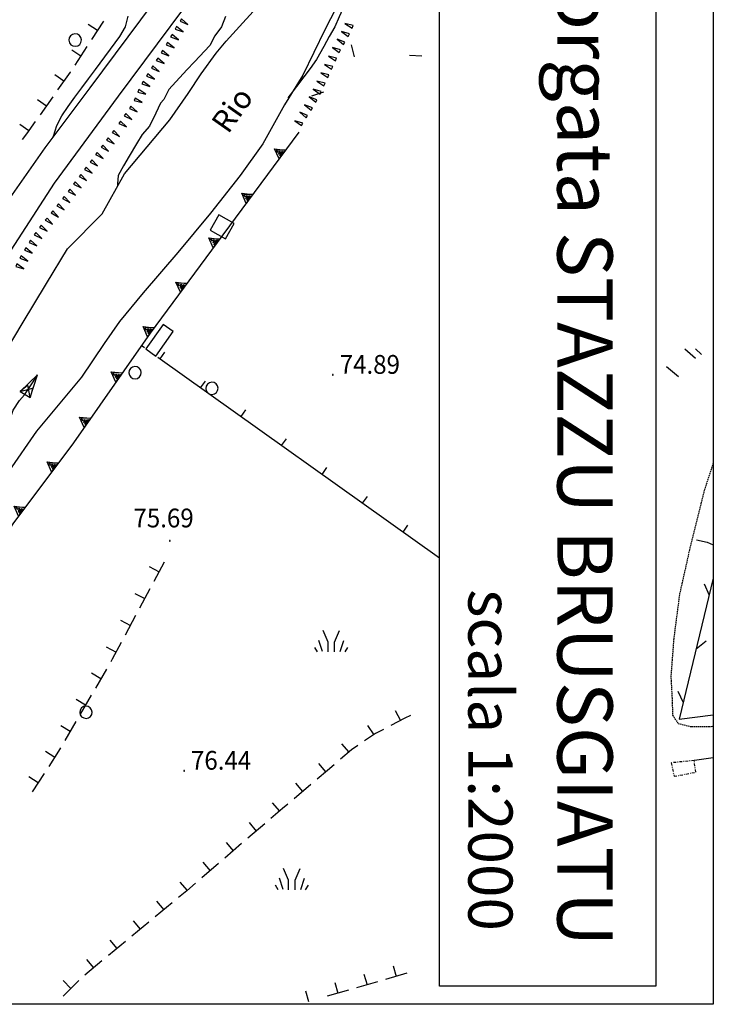
# Model space of a CAD drawing. Extents: x 1553889 to 1554483, y 4508372 to 4509217.
# Drawn here: x 1554357 to 1554483, y 4508373 to 4508552 of the extents above; entities that cross this region are included whole.
import ezdxf

# ---------------------------------------------------------------- set-up
doc = ezdxf.new("R2010")
doc.units = 0
doc.header["$MEASUREMENT"] = 0
doc.linetypes.add('DASHDOT', pattern=[1, 0.5, -0.25, 0, -0.25])
doc.linetypes.add('HIDDEN', pattern=[0.375, 0.25, -0.125])
doc.layers.get('0').update_dxf_attribs({"linetype": 'CONTINUOUS'})
for name, color, linetype in [('ACQUEDOTT11', 7, 'CONTINUOUS'), ('ALBERO', 7, 'CONTINUOUS'), ('CURVA_INTERM', 7, 'CONTINUOUS'), ('ERBA', 7, 'CONTINUOUS'), ('FIUME', 7, 'CONTINUOUS'), ('MURO_A_CALCE', 7, 'CONTINUOUS'), ('MURO_A_SECCO', 7, 'CONTINUOUS'), ('MURO_SOSTEG', 7, 'CONTINUOUS'), ('PALUDE', 7, 'CONTINUOUS'), ('PUNTO_QUOTA', 7, 'CONTINUOUS'), ('QUOTA', 7, 'CONTINUOUS'), ('RETE_METALL', 7, 'CONTINUOUS'), ('SOMM_SCARPAT', 7, 'CONTINUOUS'), ('STRADA_ASFALT', 7, 'CONTINUOUS'), ('STRADA_BIANCA', 7, 'CONTINUOUS'), ('TOPONOMAS', 7, 'CONTINUOUS'), ('VASCHE_POZZ', 7, 'CONTINUOUS'), ('ZONA-B', 11, 'CONTINUOUS'), ('ZONA-LEGENDA', 7, 'CONTINUOUS')]:
    doc.layers.add(name, color=color, linetype=linetype)
doc.styles.add('COPERT', font='swissl.ttf')
doc.styles.get("Standard").update_dxf_attribs({"font": 'txt', "height": 0.2})

# ---------------------------------------------------------------- blocks, each defined once
blk = doc.blocks.new('PUNTO')
at = {"layer": 'PUNTO_QUOTA', "color": 2, "linetype": 'CONTINUOUS'}
blk.add_lwpolyline([(-0.06, -0.06), (0.06, -0.06), (0.06, 0.06), (-0.06, 0.06)], close=True, dxfattribs=at)
at = {"layer": 'PUNTO_QUOTA', "color": 1, "linetype": 'CONTINUOUS'}
blk.add_lwpolyline([(0, 0), (0, 0)], dxfattribs=at)
at = {"layer": 'PUNTO_QUOTA', "color": 2, "linetype": 'CONTINUOUS'}
blk.add_lwpolyline([(0, 0), (0, 0)], dxfattribs=at)
blk.add_lwpolyline([(0, 0), (0, 0)], dxfattribs=at)
blk = doc.blocks.new('ALBERO')
at = {"layer": 'ALBERO', "color": 3, "linetype": 'CONTINUOUS'}
blk.add_lwpolyline([(1.06, 0.53), (0.8, 0.89), (0.44, 1.13), (0, 1.19), (-0.42, 1.09), (-0.78, 0.85), (-1.02, 0.47), (-1.08, 0.05), (-0.98, -0.39), (-0.74, -0.75), (-0.36, -0.97), (0.06, -1.05), (0.5, -0.95), (0.86, -0.69), (1.08, -0.33), (1.16, 0.11)], close=True, dxfattribs=at)
blk = doc.blocks.new('ERBA')
at = {"layer": 'ERBA', "color": 3, "linetype": 'CONTINUOUS'}
for p, q in [((-1.56, 0.02), (-2.26, 2.04)), ((1.6, 0.02), (2.3, 2.04)), ((-2.46, -0.02), (-2.98, 0.78)), ((2.5, -0.02), (3.02, 0.78))]:
    blk.add_line(p, q, dxfattribs=at)
for points in [[(-0.58, -0.02), (-0.58, 1.72), (-1.48, 3.82)], [(0.62, -0.02), (0.62, 1.72), (1.52, 3.82)]]:
    blk.add_lwpolyline(points, dxfattribs=at)
blk = doc.blocks.new('FIUME')
at = {"layer": 'FIUME', "color": 5, "linetype": 'CONTINUOUS'}
for points in [[(9.6, -1.24), (7.7, -1.63), (6.19, -1.58), (5.44, -1.41), (3.53, -0.67), (1.46, -0.05), (-0.64, -0.04), (-2.68, -0.32), (-4.59, -1.02), (-6.53, -1.51), (-8.62, -1.48), (-9.96, -1.24), (-12.75, -1.2), (-14.24, -1.19)], [(-10.06, -2.25), (-10.06, -0.15), (-14.24, -1.19), (-10.06, -2.25), (-11.74, -0.7), (-10.06, -0.15), (-11.74, -1.69), (-10.06, -2.25)]]:
    blk.add_lwpolyline(points, dxfattribs=at)

msp = doc.modelspace()

# ---------------------------------------------------------------- linework, layer by layer
at = {"color": 2}
msp.add_lwpolyline([(1553888.54, 4509213.38), (1554482.54, 4509213.38), (1554482.54, 4508373.38), (1553888.54, 4508373.38)], close=True, dxfattribs=at)
at = {"layer": 'ACQUEDOTT11', "color": 5, "linetype": 'CONTINUOUS'}
msp.add_lwpolyline([(1554395.84, 4508514.64), (1554393.05, 4508516.22), (1554391.48, 4508513.43), (1554394.26, 4508511.86)], close=True, dxfattribs=at)
at = {"layer": 'CURVA_INTERM', "color": 10, "linetype": 'CONTINUOUS'}
for points in [[(1554422.16, 4508565.31), (1554421.03, 4508563.87), (1554419.25, 4508562.94), (1554417.28, 4508557.58), (1554416.54, 4508555.71), (1554415.66, 4508553.9), (1554414.82, 4508552.07), (1554414.03, 4508550.23), (1554413, 4508548.49), (1554412.05, 4508546.7), (1554410.76, 4508544.34), (1554409.57, 4508542.72), (1554405.95, 4508537.92), (1554405.55, 4508537.4)], [(1554362.92, 4508530.04), (1554363.13, 4508530.44), (1554363.74, 4508532.36), (1554364.66, 4508534.16), (1554365.8, 4508535.85), (1554367.01, 4508537.51), (1554368.29, 4508539.18), (1554369.5, 4508540.84), (1554370.77, 4508542.49), (1554375.16, 4508548.46), (1554376.16, 4508550.21), (1554376.64, 4508552.16)], [(1554394.25, 4508552.13), (1554393.55, 4508550.25), (1554392.36, 4508548.63)], [(1554392.36, 4508548.63), (1554391.42, 4508546.85), (1554388.66, 4508543.92), (1554387.27, 4508542.46), (1554384, 4508538.9), (1554383.11, 4508537.1), (1554382.52, 4508536.45)], [(1554382.52, 4508536.45), (1554381.66, 4508534.62), (1554380.52, 4508532.29), (1554379.2, 4508530.75), (1554378.14, 4508529.05), (1554376.82, 4508526.85), (1554375.84, 4508525.06), (1554374.83, 4508523.33), (1554374.72, 4508521.82), (1554374.73, 4508521.48)], [(1554479.52, 4508457.4), (1554481.43, 4508456.97), (1554482.54, 4508456.54)]]:
    msp.add_lwpolyline(points, dxfattribs=at)
at = {"layer": 'FIUME', "color": 5, "linetype": 'CONTINUOUS'}
for points in [[(1554416.3, 4508557.6), (1554412.25, 4508549.69), (1554410.27, 4508545.62), (1554408.27, 4508541.48), (1554404.92, 4508536.14), (1554401.03, 4508529.08), (1554396.95, 4508523.31), (1554391.58, 4508516.5), (1554385.63, 4508509.43), (1554379.36, 4508502.1), (1554375.08, 4508496.94), (1554372.33, 4508492.95), (1554368.24, 4508486.88), (1554360.05, 4508477.1), (1554355.04, 4508469.86)], [(1554384.2, 4508533.4), (1554387.52, 4508538.18), (1554389.89, 4508541.72), (1554392.6, 4508545.48), (1554394.41, 4508547.64), (1554401.67, 4508555.74)], [(1554353.69, 4508490.08), (1554357.48, 4508496.5), (1554361.88, 4508503.78), (1554365.69, 4508510.07), (1554371.97, 4508516.42), (1554376, 4508523.62), (1554384.2, 4508533.4)]]:
    msp.add_lwpolyline(points, dxfattribs=at)
at = {"layer": 'MURO_A_CALCE', "linetype": 'CONTINUOUS'}
for p, q in [((1554379.63, 4508492.13), (1554379, 4508492.58)), ((1554479.29, 4508490.2), (1554477.36, 4508491.92)), ((1554480.4, 4508490.93), (1554479.3, 4508491.95)), ((1554382.42, 4508490.15), (1554383.29, 4508491.37)), ((1554476.23, 4508486.92), (1554474.04, 4508488.73)), ((1554389.75, 4508484.93), (1554390.62, 4508486.15)), ((1554397.08, 4508479.71), (1554397.95, 4508480.93)), ((1554404.41, 4508474.49), (1554405.28, 4508475.71)), ((1554411.74, 4508469.27), (1554412.61, 4508470.49)), ((1554419.07, 4508464.05), (1554419.94, 4508465.27)), ((1554426.41, 4508458.83), (1554427.28, 4508460.05))]:
    msp.add_line(p, q, dxfattribs=at)
msp.add_lwpolyline([(1554433, 4508454.13), (1554382, 4508490.44)], dxfattribs=at)
at = {"layer": 'MURO_A_SECCO', "linetype": 'CONTINUOUS'}
for p, q in [((1554369.44, 4508550.71), (1554371.12, 4508549.61)), ((1554372.21, 4508551.29), (1554370.02, 4508547.94)), ((1554366.44, 4508546.1), (1554368.11, 4508545.01)), ((1554369.2, 4508546.68), (1554367.02, 4508543.33)), ((1554363.41, 4508541.6), (1554365.04, 4508540.44)), ((1554360.23, 4508537.11), (1554361.86, 4508535.96)), ((1554363.02, 4508537.59), (1554360.71, 4508534.33)), ((1554357.05, 4508532.63), (1554358.68, 4508531.47)), ((1554380.48, 4508452.59), (1554382.25, 4508451.64)), ((1554383.19, 4508453.41), (1554381.3, 4508449.88)), ((1554377.89, 4508447.74), (1554379.65, 4508446.8)), ((1554380.6, 4508448.56), (1554378.71, 4508445.03)), ((1554378, 4508443.71), (1554376.11, 4508440.18)), ((1554375.29, 4508442.89), (1554377.06, 4508441.95)), ((1554372.7, 4508438.04), (1554374.46, 4508437.1)), ((1554370.01, 4508433.33), (1554371.73, 4508432.32)), ((1554372.74, 4508434.05), (1554370.72, 4508430.6)), ((1554367.23, 4508428.58), (1554368.96, 4508427.57)), ((1554369.97, 4508429.3), (1554367.95, 4508425.85)), ((1554425, 4508426.52), (1554425.93, 4508424.75)), ((1554367.19, 4508424.55), (1554365.17, 4508421.1)), ((1554364.46, 4508423.83), (1554366.18, 4508422.83)), ((1554419.95, 4508423.81), (1554421.08, 4508422.16)), ((1554415.28, 4508420.53), (1554416.58, 4508419)), ((1554361.68, 4508419.19), (1554363.36, 4508418.11)), ((1554411.1, 4508416.96), (1554412.39, 4508415.44)), ((1554361.46, 4508415.17), (1554359.28, 4508411.81)), ((1554358.69, 4508414.58), (1554360.37, 4508413.49)), ((1554406.91, 4508413.4), (1554408.2, 4508411.88)), ((1554409.72, 4508413.17), (1554406.68, 4508410.58)), ((1554402.71, 4508409.83), (1554404.01, 4508408.31)), ((1554398.54, 4508406.25), (1554399.84, 4508404.73)), ((1554401.36, 4508406.03), (1554398.32, 4508403.43)), ((1554394.36, 4508402.66), (1554395.67, 4508401.15)), ((1554397.18, 4508402.45), (1554394.15, 4508399.84)), ((1554393.01, 4508398.87), (1554389.98, 4508396.26)), ((1554390.19, 4508399.08), (1554391.49, 4508397.56)), ((1554386.02, 4508395.5), (1554387.32, 4508393.98)), ((1554381.81, 4508392.02), (1554383.08, 4508390.48)), ((1554384.62, 4508391.75), (1554381.54, 4508389.2)), ((1554377.57, 4508388.51), (1554378.85, 4508386.97)), ((1554380.39, 4508388.24), (1554377.3, 4508385.69)), ((1554373.33, 4508385.01), (1554374.61, 4508383.46)), ((1554376.15, 4508384.74), (1554373.07, 4508382.19)), ((1554369.09, 4508381.5), (1554370.37, 4508379.96)), ((1554371.91, 4508381.23), (1554368.83, 4508378.68)), ((1554424.62, 4508380.37), (1554425.17, 4508378.44)), ((1554419.33, 4508378.86), (1554419.88, 4508376.93)), ((1554427.09, 4508378.99), (1554423.24, 4508377.89)), ((1554364.89, 4508377.67), (1554366.31, 4508376.26)), ((1554367.71, 4508377.68), (1554364.9, 4508374.84)), ((1554416.51, 4508375.97), (1554412.66, 4508374.88)), ((1554414.04, 4508377.35), (1554414.59, 4508375.43)), ((1554421.8, 4508377.48), (1554417.95, 4508376.39)), ((1554408.75, 4508375.84), (1554409.3, 4508373.92))]:
    msp.add_line(p, q, dxfattribs=at)
for points in [[(1554366.2, 4508542.08), (1554366.16, 4508542.02), (1554363.89, 4508538.81)], [(1554359.84, 4508533.1), (1554358.27, 4508530.89), (1554357.47, 4508529.88)], [(1554375.4, 4508438.86), (1554373.77, 4508435.81), (1554373.5, 4508435.34)], [(1554427.72, 4508425.63), (1554426.72, 4508425.16), (1554424.16, 4508423.82)], [(1554422.83, 4508423.12), (1554421.39, 4508422.37), (1554419.43, 4508421.03)], [(1554364.42, 4508419.8), (1554364.04, 4508419.16), (1554362.27, 4508416.43)], [(1554418.19, 4508420.19), (1554417.08, 4508419.43), (1554415.06, 4508417.71)], [(1554413.91, 4508416.74), (1554412.71, 4508415.71), (1554410.87, 4508414.14)], [(1554405.53, 4508409.61), (1554404.57, 4508408.79), (1554402.5, 4508407.01)], [(1554388.84, 4508395.28), (1554387.26, 4508393.93), (1554385.78, 4508392.71)]]:
    msp.add_lwpolyline(points, dxfattribs=at)
at = {"layer": 'MURO_SOSTEG', "linetype": 'CONTINUOUS'}
msp.add_lwpolyline([(1554407.52, 4508531.15), (1554393.79, 4508512.58), (1554380.61, 4508494.8), (1554366.77, 4508475), (1554355.79, 4508460.31), (1554350.01, 4508451.28), (1554346.45, 4508444.1), (1554342.83, 4508435.11), (1554338.11, 4508420.22), (1554336.58, 4508417.46)], dxfattribs=at)
for points in [[(1554403.95, 4508526.33), (1554403.15, 4508528.16), (1554405.14, 4508527.93), (1554403.45, 4508527.94), (1554403.68, 4508527.57), (1554404.12, 4508527.77), (1554403.85, 4508527.2), (1554404.56, 4508527.75), (1554404.03, 4508526.89), (1554404.79, 4508527.7)], [(1554398.01, 4508518.28), (1554397.2, 4508520.12), (1554399.2, 4508519.89), (1554397.51, 4508519.9), (1554397.74, 4508519.53), (1554398.18, 4508519.73), (1554397.91, 4508519.16), (1554398.61, 4508519.7), (1554398.08, 4508518.85), (1554398.85, 4508519.65)], [(1554392.06, 4508510.25), (1554391.26, 4508512.09), (1554393.25, 4508511.85), (1554391.56, 4508511.86), (1554391.79, 4508511.49), (1554392.23, 4508511.69), (1554391.96, 4508511.12), (1554392.66, 4508511.67), (1554392.13, 4508510.81), (1554392.9, 4508511.61)], [(1554386.1, 4508502.21), (1554385.3, 4508504.05), (1554387.3, 4508503.82), (1554385.61, 4508503.83), (1554385.83, 4508503.46), (1554386.28, 4508503.65), (1554386, 4508503.08), (1554386.71, 4508503.63), (1554386.18, 4508502.78), (1554386.95, 4508503.58)], [(1554380.15, 4508494.18), (1554379.35, 4508496.02), (1554381.34, 4508495.79), (1554379.65, 4508495.79), (1554379.88, 4508495.43), (1554380.32, 4508495.62), (1554380.05, 4508495.05), (1554380.75, 4508495.6), (1554380.22, 4508494.75), (1554380.99, 4508495.55)], [(1554374.44, 4508485.97), (1554373.58, 4508487.79), (1554375.58, 4508487.61), (1554373.9, 4508487.57), (1554374.13, 4508487.21), (1554374.57, 4508487.42), (1554374.31, 4508486.84), (1554375, 4508487.41), (1554374.49, 4508486.54), (1554375.24, 4508487.36)], [(1554368.71, 4508477.77), (1554367.86, 4508479.59), (1554369.85, 4508479.41), (1554368.17, 4508479.37), (1554368.4, 4508479.01), (1554368.84, 4508479.22), (1554368.58, 4508478.64), (1554369.27, 4508479.21), (1554368.77, 4508478.34), (1554369.51, 4508479.17)], [(1554362.81, 4508469.7), (1554362.01, 4508471.54), (1554364.01, 4508471.3), (1554362.32, 4508471.32), (1554362.54, 4508470.95), (1554362.99, 4508471.14), (1554362.71, 4508470.57), (1554363.42, 4508471.12), (1554362.88, 4508470.27), (1554363.66, 4508471.07)], [(1554356.82, 4508461.69), (1554356.03, 4508463.53), (1554358.02, 4508463.29), (1554356.33, 4508463.31), (1554356.56, 4508462.94), (1554357, 4508463.13), (1554356.72, 4508462.56), (1554357.43, 4508463.11), (1554356.9, 4508462.26), (1554357.67, 4508463.06)]]:
    msp.add_lwpolyline(points, close=True, dxfattribs=at)
at = {"layer": 'PALUDE', "linetype": 'DASHDOT'}
msp.add_lwpolyline([(1554479.09, 4508417.51), (1554474.93, 4508417.07), (1554475.43, 4508414.64), (1554479.37, 4508415.37), (1554479.09, 4508417.51)], dxfattribs=at)
at = {"layer": 'RETE_METALL', "color": 3, "linetype": 'CONTINUOUS'}
for p, q in [((1554417.59, 4508544.78), (1554417.08, 4508547.01)), ((1554427.54, 4508545.12), (1554429.82, 4508544.99)), ((1554412, 4508538.42), (1554409.84, 4508537.67)), ((1554480.86, 4508449.49), (1554481.79, 4508447.41)), ((1554479.43, 4508437.7), (1554481.22, 4508439.12)), ((1554476.13, 4508430.06), (1554477.07, 4508427.98)), ((1554482.54, 4508417.99), (1554479.16, 4508417.49))]:
    msp.add_line(p, q, dxfattribs=at)
msp.add_lwpolyline([(1554482.54, 4508450.48), (1554476.34, 4508425), (1554482.54, 4508425.73)], dxfattribs=at)
at = {"layer": 'SOMM_SCARPAT', "color": 10, "linetype": 'CONTINUOUS'}
for points in [[(1554386.05, 4508551.25), (1554387.44, 4508550.63), (1554386.33, 4508551.66), (1554386.05, 4508551.25)], [(1554417.37, 4508550.47), (1554415.89, 4508550.82), (1554417.18, 4508550.02), (1554417.37, 4508550.47)], [(1554384.34, 4508548.4), (1554385.77, 4508547.89), (1554384.59, 4508548.83), (1554384.34, 4508548.4)], [(1554385.17, 4508549.84), (1554386.6, 4508549.31), (1554385.42, 4508550.27), (1554385.17, 4508549.84)], [(1554416.7, 4508548.95), (1554415.25, 4508549.42), (1554416.47, 4508548.51), (1554416.7, 4508548.95)], [(1554383.52, 4508546.96), (1554384.95, 4508546.45), (1554383.76, 4508547.39), (1554383.52, 4508546.96)], [(1554415.89, 4508547.49), (1554414.47, 4508548.03), (1554415.64, 4508547.07), (1554415.89, 4508547.49)], [(1554382.63, 4508545.56), (1554384.04, 4508544.98), (1554382.89, 4508545.98), (1554382.63, 4508545.56)], [(1554415.07, 4508546.05), (1554413.62, 4508546.5), (1554414.85, 4508545.62), (1554415.07, 4508546.05)], [(1554381.75, 4508544.16), (1554383.16, 4508543.58), (1554382.01, 4508544.57), (1554381.75, 4508544.16)], [(1554413.67, 4508543.05), (1554412.2, 4508543.44), (1554413.46, 4508542.6), (1554413.67, 4508543.05)], [(1554414.36, 4508544.55), (1554412.89, 4508544.95), (1554414.16, 4508544.11), (1554414.36, 4508544.55)], [(1554379.98, 4508541.34), (1554381.39, 4508540.77), (1554380.24, 4508541.76), (1554379.98, 4508541.34)], [(1554380.87, 4508542.75), (1554382.27, 4508542.17), (1554381.13, 4508543.17), (1554380.87, 4508542.75)], [(1554412.97, 4508541.54), (1554411.5, 4508541.93), (1554412.77, 4508541.09), (1554412.97, 4508541.54)], [(1554379.13, 4508539.92), (1554380.57, 4508539.42), (1554379.37, 4508540.35), (1554379.13, 4508539.92)], [(1554412.28, 4508540.03), (1554410.81, 4508540.42), (1554412.07, 4508539.59), (1554412.28, 4508540.03)], [(1554378.4, 4508538.42), (1554379.88, 4508538.04), (1554378.61, 4508538.87), (1554378.4, 4508538.42)], [(1554411.58, 4508538.52), (1554410.12, 4508538.95), (1554411.37, 4508538.08), (1554411.58, 4508538.52)], [(1554377.72, 4508536.91), (1554379.19, 4508536.53), (1554377.92, 4508537.36), (1554377.72, 4508536.91)], [(1554410.82, 4508537.05), (1554409.39, 4508537.55), (1554410.59, 4508536.62), (1554410.82, 4508537.05)], [(1554375.93, 4508534.13), (1554377.31, 4508533.47), (1554376.22, 4508534.53), (1554375.93, 4508534.13)], [(1554376.89, 4508535.48), (1554378.29, 4508534.88), (1554377.16, 4508535.89), (1554376.89, 4508535.48)], [(1554409.13, 4508534.19), (1554407.73, 4508534.79), (1554408.86, 4508533.78), (1554409.13, 4508534.19)], [(1554410, 4508535.6), (1554408.58, 4508536.14), (1554409.76, 4508535.18), (1554410, 4508535.6)], [(1554374.97, 4508532.77), (1554376.35, 4508532.12), (1554375.26, 4508533.17), (1554374.97, 4508532.77)], [(1554408.24, 4508532.79), (1554406.79, 4508533.26), (1554408.01, 4508532.36), (1554408.24, 4508532.79)], [(1554373.75, 4508531.09), (1554375.11, 4508530.4), (1554374.05, 4508531.48), (1554373.75, 4508531.09)], [(1554372.76, 4508529.76), (1554374.11, 4508529.07), (1554373.05, 4508530.16), (1554372.76, 4508529.76)], [(1554370.76, 4508527.11), (1554372.12, 4508526.42), (1554371.06, 4508527.5), (1554370.76, 4508527.11)], [(1554371.76, 4508528.44), (1554373.12, 4508527.74), (1554372.05, 4508528.83), (1554371.76, 4508528.44)], [(1554369.77, 4508525.78), (1554371.12, 4508525.09), (1554370.06, 4508526.17), (1554369.77, 4508525.78)], [(1554368.77, 4508524.45), (1554370.13, 4508523.76), (1554369.07, 4508524.85), (1554368.77, 4508524.45)], [(1554366.78, 4508521.8), (1554368.13, 4508521.11), (1554367.07, 4508522.19), (1554366.78, 4508521.8)], [(1554367.77, 4508523.13), (1554369.13, 4508522.43), (1554368.07, 4508523.52), (1554367.77, 4508523.13)], [(1554365.78, 4508520.47), (1554367.14, 4508519.78), (1554366.08, 4508520.86), (1554365.78, 4508520.47)], [(1554364.77, 4508519.16), (1554366.11, 4508518.44), (1554365.07, 4508519.54), (1554364.77, 4508519.16)], [(1554362.7, 4508516.56), (1554364.03, 4508515.82), (1554363.01, 4508516.94), (1554362.7, 4508516.56)], [(1554363.74, 4508517.85), (1554365.08, 4508517.13), (1554364.05, 4508518.24), (1554363.74, 4508517.85)], [(1554361.66, 4508515.27), (1554362.99, 4508514.53), (1554361.97, 4508515.65), (1554361.66, 4508515.27)], [(1554360.64, 4508513.96), (1554361.98, 4508513.24), (1554360.94, 4508514.35), (1554360.64, 4508513.96)], [(1554358.75, 4508511.23), (1554360.15, 4508510.64), (1554359.01, 4508511.64), (1554358.75, 4508511.23)], [(1554359.66, 4508512.61), (1554361.03, 4508511.95), (1554359.95, 4508513.01), (1554359.66, 4508512.61)], [(1554357.88, 4508509.81), (1554359.31, 4508509.27), (1554358.13, 4508510.23), (1554357.88, 4508509.81)], [(1554357.07, 4508508.36), (1554358.51, 4508507.86), (1554357.31, 4508508.79), (1554357.07, 4508508.36)], [(1554356.3, 4508506.89), (1554357.75, 4508506.43), (1554356.52, 4508507.33), (1554356.3, 4508506.89)]]:
    msp.add_lwpolyline(points, dxfattribs=at)
at = {"layer": 'STRADA_ASFALT', "color": 1, "linetype": 'CONTINUOUS'}
for points in [[(1554482.54, 4508642.56), (1554482.45, 4508642.5), (1554465.83, 4508631.22), (1554454.94, 4508624.27), (1554444.55, 4508616.74), (1554437.21, 4508610.76), (1554427.56, 4508601.74), (1554420.79, 4508594.89), (1554409.34, 4508581.82), (1554393.71, 4508563.06), (1554374.83, 4508537.69), (1554363.29, 4508521.98), (1554350.86, 4508502.82)], [(1554345.5, 4508504.33), (1554353.59, 4508516.88), (1554361.65, 4508528.33), (1554369.75, 4508539.18), (1554390.57, 4508567.17)]]:
    msp.add_lwpolyline(points, dxfattribs=at)
at = {"layer": 'STRADA_BIANCA', "linetype": 'HIDDEN'}
msp.add_lwpolyline([(1554482.54, 4508471.32), (1554480.9, 4508466.39), (1554478.21, 4508455.59), (1554476.41, 4508447.48), (1554475.38, 4508439.54), (1554474.86, 4508432.75), (1554475.07, 4508428.77), (1554475.17, 4508425.68), (1554476.18, 4508424.22), (1554478.57, 4508423.62), (1554481.8, 4508423.63), (1554482.54, 4508423.71)], dxfattribs=at)
at = {"layer": 'VASCHE_POZZ', "color": 5, "linetype": 'CONTINUOUS'}
for points in [[(1554384.77, 4508495.11), (1554382.96, 4508496.38), (1554379.86, 4508491.97)], [(1554379.86, 4508491.97), (1554381.69, 4508490.67), (1554384.77, 4508495.11)]]:
    msp.add_lwpolyline(points, dxfattribs=at)
at = {"layer": 'ZONA-B', "color": 7}
msp.add_lwpolyline([(1554433, 4508582.07), (1554472.15, 4508582.07), (1554472.15, 4508376.69), (1554433, 4508376.69)], close=True, dxfattribs=at)

# ---------------------------------------------------------------- block references
at = {"layer": 'ALBERO', "color": 3, "linetype": 'CONTINUOUS'}
for p in [(1554367.02, 4508547.76), (1554377.86, 4508487.58), (1554391.77, 4508484.76), (1554368.97, 4508426.16)]:
    msp.add_blockref('ALBERO', p, dxfattribs=at)
at = {"layer": 'ERBA', "color": 3, "linetype": 'CONTINUOUS'}
for p in [(1554413.4, 4508437.18), (1554406.27, 4508394.14)]:
    msp.add_blockref('ERBA', p, dxfattribs=at)
at = {"layer": 'FIUME', "color": 5, "linetype": 'CONTINUOUS', "xscale": 0.9999979381093876, "yscale": 0.9999979381093876, "rotation": 237.829595167615}
msp.add_blockref('FIUME', (1554353.67, 4508474.56), dxfattribs=at)
at = {"layer": 'PUNTO_QUOTA', "color": 1, "linetype": 'CONTINUOUS'}
for p in [(1554413.68, 4508487.26), (1554384.18, 4508457.27), (1554386.77, 4508415.63)]:
    msp.add_blockref('PUNTO', p, dxfattribs=at)

# ---------------------------------------------------------------- texts
at = {"layer": 'QUOTA', "linetype": 'CONTINUOUS', "width": 0.941176}
for s, p in [('74.89', (1554414.93, 4508487.46)), ('75.69', (1554377.61, 4508459.67)), ('76.44', (1554388.02, 4508415.83))]:
    msp.add_text(s, height=3.4, dxfattribs=at).set_placement(p)
at = {"layer": 'TOPONOMAS', "color": 5, "linetype": 'CONTINUOUS'}
msp.add_text('Rio', height=4, rotation=54.9305, dxfattribs=at).set_placement((1554394.74, 4508530.69))
at = {"layer": 'ZONA-LEGENDA', "color": 240, "style": 'COPERT'}
for s, height, p in [('Borgata STAZZU BRUSGIATU', 10, (1554454.32, 4508566.9)), ('scala 1:2000', 8, (1554438.21, 4508448.49))]:
    msp.add_text(s, height=height, rotation=270, dxfattribs=at).set_placement(p)

doc.saveas('drawing.dxf')
